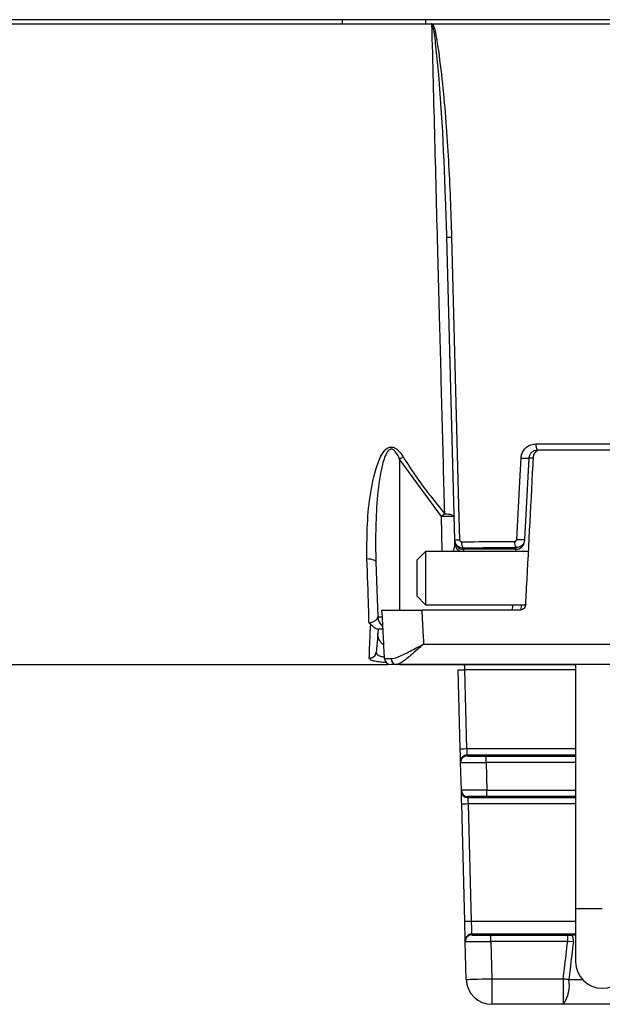
# Model space of a CAD drawing. Extents: x 13.4 to 104.9, y 1.5 to 77.7.
# Drawn here: x 44.4 to 45.7, y 56.5 to 58.8 of the extents above; entities that cross this region are included whole.
import ezdxf

# ---------------------------------------------------------------- set-up
doc = ezdxf.new("R2010")
doc.units = 0
doc.header["$MEASUREMENT"] = 0
doc.layers.add('OBJECT', color=7, linetype='CONTINUOUS')

msp = doc.modelspace()

# ---------------------------------------------------------------- linework, layer by layer
at = {"layer": 'OBJECT'}
for p, q in [((46.1821, 58.7635), (42.5016, 58.7635)), ((42.5016, 58.7535), (45.3191, 58.7535)), ((45.1093, 58.7635), (45.1093, 58.7535)), ((45.3061, 58.7535), (45.3061, 58.7635)), ((45.3208, 58.7535), (46.1721, 58.7535)), ((45.3736, 57.5432), (45.355, 58.2532)), ((45.5642, 57.7683), (47.2349, 57.7683)), ((47.2307, 57.7535), (45.5733, 57.7535)), ((45.3422, 57.5979), (45.2441, 57.7322)), ((45.2441, 57.7322), (45.2441, 57.3779)), ((45.5474, 57.7345), (45.5374, 57.5438)), ((45.558, 57.7345), (45.5474, 57.7345)), ((45.3443, 57.516), (45.3422, 57.5979)), ((45.3737, 57.5404), (45.3736, 57.5432)), ((45.5374, 57.5438), (45.5371, 57.5399)), ((45.3936, 57.5237), (45.3937, 57.5209)), ((45.5172, 57.5209), (45.3937, 57.5209)), ((45.5172, 57.5209), (45.5174, 57.5248)), ((45.3051, 57.516), (45.2851, 57.496)), ((45.2851, 57.411), (45.2851, 57.496)), ((45.5466, 57.516), (45.3051, 57.516)), ((45.3051, 57.516), (45.3051, 57.391)), ((45.1886, 57.4911), (45.1931, 57.3624)), ((45.2851, 57.411), (45.3051, 57.391)), ((45.3051, 57.391), (45.5399, 57.391)), ((45.5087, 57.3779), (45.5094, 57.391)), ((45.5293, 57.391), (45.5287, 57.3785)), ((45.54, 57.391), (45.5407, 57.391)), ((45.1931, 57.3624), (45.2029, 57.3624)), ((45.5252, 57.3779), (45.2962, 57.3779)), ((45.2053, 57.3335), (45.1928, 57.3335)), ((45.3005, 57.2986), (45.7725, 57.2986)), ((42.9422, 57.2503), (45.2163, 57.2503)), ((45.7729, 57.2504), (45.2374, 57.2504)), ((45.2437, 57.2503), (45.2995, 57.2503)), ((45.2995, 57.2503), (45.6571, 57.2503)), ((45.6571, 57.2504), (45.6571, 56.6785)), ((45.3864, 57.0529), (45.3816, 57.2381)), ((45.3966, 57.2385), (45.4014, 57.0533)), ((45.6571, 57.2385), (45.3966, 57.2385)), ((45.4014, 57.0533), (45.6571, 57.0533)), ((45.4022, 57.0383), (45.4023, 57.0361)), ((45.6571, 57.0383), (45.4022, 57.0383)), ((45.4473, 57.0207), (45.4473, 57.0357)), ((45.4473, 57.0357), (45.6571, 57.0357)), ((45.3873, 57.0207), (45.3872, 57.0229)), ((45.389, 56.9554), (45.3873, 57.0207)), ((45.4473, 57.0207), (45.449, 56.9562)), ((45.6571, 57.0207), (45.4473, 57.0207)), ((45.3891, 56.9532), (45.389, 56.9554)), ((45.449, 56.9412), (45.449, 56.9562)), ((45.449, 56.9562), (45.6571, 56.9562)), ((45.3971, 56.6478), (45.3898, 56.9232)), ((45.404, 56.9408), (45.404, 56.9386)), ((45.404, 56.9386), (45.6571, 56.9386)), ((45.4048, 56.9236), (45.412, 56.6482)), ((45.6571, 56.9236), (45.4048, 56.9236)), ((45.6571, 56.9412), (45.449, 56.9412)), ((45.6571, 56.6785), (45.6571, 56.5535)), ((45.6571, 56.6785), (45.7196, 56.6785)), ((45.412, 56.6482), (45.6571, 56.6482)), ((45.4132, 56.6182), (45.4133, 56.6161)), ((45.6571, 56.6182), (45.4132, 56.6182)), ((45.3983, 56.6007), (45.3982, 56.6028)), ((45.4006, 56.5119), (45.3983, 56.6007)), ((45.4583, 56.6007), (45.4583, 56.6157)), ((45.4583, 56.6157), (45.6385, 56.6157)), ((45.4583, 56.6007), (45.4606, 56.5135)), ((45.6385, 56.6007), (45.4583, 56.6007)), ((45.6385, 56.6007), (45.6385, 56.6157)), ((45.6385, 56.6157), (45.6485, 56.6157)), ((45.6517, 56.6004), (45.6385, 56.6007)), ((45.4606, 56.5135), (45.6281, 56.5135)), ((45.4606, 56.5135), (45.4606, 56.4535)), ((45.6281, 56.5135), (45.6281, 56.4535)), ((45.6413, 56.5119), (45.673, 56.5119)), ((45.6281, 56.4535), (45.4606, 56.4535)), ((47.2162, 56.4535), (45.6281, 56.4535))]:
    msp.add_line(p, q, dxfattribs=at)
at = {"layer": 'OBJECT', "flags": 128}
for points in [[(45.3662, 58.2533), (45.3669, 58.2234), (45.3701, 58.1034), (45.3827, 57.6236), (45.3848, 57.5434)], [(45.5191, 57.5444), (45.5207, 57.5743), (45.527, 57.6941), (45.5291, 57.7351)], [(45.35, 57.6045), (45.3546, 57.6042), (45.3589, 57.6037), (45.3627, 57.603), (45.3659, 57.6022), (45.3686, 57.6012), (45.3705, 57.6001), (45.3718, 57.5989), (45.3722, 57.5976)], [(45.3739, 57.5333), (45.3738, 57.5369), (45.3737, 57.5393), (45.3737, 57.5404)], [(45.3937, 57.5209), (45.3937, 57.5201), (45.3938, 57.5183), (45.3939, 57.5154)], [(45.5168, 57.516), (45.5171, 57.5192), (45.5172, 57.5209)], [(45.1677, 57.4993), (45.1721, 57.4989), (45.1761, 57.4983), (45.1797, 57.4974), (45.1828, 57.4964), (45.1852, 57.4952), (45.1871, 57.4939), (45.1882, 57.4925), (45.1886, 57.4911)], [(45.396, 57.2503), (45.396, 57.2491), (45.3962, 57.2468), (45.3963, 57.2442), (45.3964, 57.2414), (45.3966, 57.2385)], [(45.3816, 57.2381), (45.3819, 57.2381), (45.3827, 57.2381), (45.3841, 57.2381), (45.386, 57.2382), (45.3883, 57.2382), (45.3909, 57.2383), (45.3937, 57.2384), (45.3966, 57.2385)], [(45.3864, 57.0529), (45.3867, 57.0529), (45.3876, 57.053), (45.389, 57.053), (45.3908, 57.0531), (45.3931, 57.0531), (45.3957, 57.0532), (45.3985, 57.0533), (45.4014, 57.0533)], [(45.3872, 57.0229), (45.3872, 57.0236), (45.3872, 57.0253), (45.3871, 57.0281), (45.387, 57.0318), (45.3869, 57.0364), (45.3867, 57.0415), (45.3866, 57.0471), (45.3864, 57.0529)], [(45.4014, 57.0533), (45.4016, 57.0504), (45.4017, 57.0476), (45.4019, 57.045), (45.402, 57.0428), (45.4021, 57.0409), (45.4022, 57.0395), (45.4022, 57.0386), (45.4022, 57.0383)], [(45.3898, 56.9232), (45.3897, 56.929), (45.3895, 56.9346), (45.3894, 56.9398), (45.3893, 56.9443), (45.3892, 56.9481), (45.3891, 56.9508), (45.3891, 56.9526), (45.3891, 56.9532)], [(45.4048, 56.9236), (45.4019, 56.9235), (45.3991, 56.9234), (45.3965, 56.9234), (45.3942, 56.9233), (45.3924, 56.9233), (45.391, 56.9232), (45.3901, 56.9232), (45.3898, 56.9232)], [(45.404, 56.9386), (45.4041, 56.9383), (45.4041, 56.9374), (45.4042, 56.936), (45.4043, 56.9342), (45.4044, 56.9319), (45.4045, 56.9293), (45.4047, 56.9265), (45.4048, 56.9236)], [(45.412, 56.6482), (45.4091, 56.6481), (45.4063, 56.6481), (45.4037, 56.648), (45.4014, 56.6479), (45.3996, 56.6479), (45.3982, 56.6478), (45.3973, 56.6478), (45.3971, 56.6478)], [(45.3982, 56.6028), (45.3982, 56.6037), (45.3981, 56.6064), (45.398, 56.6105), (45.3979, 56.6161), (45.3977, 56.6229), (45.3975, 56.6307), (45.3973, 56.6391), (45.3971, 56.6478)], [(45.412, 56.6482), (45.4123, 56.6424), (45.4125, 56.6368), (45.4127, 56.6316), (45.4129, 56.6271), (45.413, 56.6234), (45.4131, 56.6206), (45.4132, 56.6188), (45.4132, 56.6182)], [(45.4006, 56.5119), (45.4018, 56.5119), (45.4052, 56.512), (45.4107, 56.5122), (45.4182, 56.5124), (45.4273, 56.5126), (45.4376, 56.5129), (45.4489, 56.5132), (45.4606, 56.5135)], [(45.6281, 56.5135), (45.6298, 56.5133), (45.6314, 56.5131), (45.6331, 56.5129), (45.6347, 56.5127), (45.6364, 56.5125), (45.638, 56.5123), (45.6397, 56.5121), (45.6413, 56.5119)]]:
    msp.add_lwpolyline(points, dxfattribs=at)
at = {"layer": 'OBJECT'}
for centre, radius, start, end in [((45.3539, 58.6313), 0.3782, 270.164, 271.8534), ((45.5842, 57.7648), 0.0203, 170.0807, 213.7912), ((45.7483, 56.9235), 0.9531, 121.3343, 121.9391), ((45.5445, 57.9282), 0.1938, 265.4522, 270.8499), ((46.0289, 56.7958), 1.0559, 130.0134, 130.5703), ((45.3553, 57.3827), 0.2156, 85.5126, 93.4876), ((45.3726, 57.9183), 0.3752, 270.1473, 271.8595), ((45.5344, 57.7369), 0.1932, 265.4424, 270.8676), ((45.3937, 57.5409), 0.02, 181.5169, 270.019), ((45.3924, 57.5342), 0.0186, 183.0281, 259.1544), ((45.4086, 57.5354), 0.019, 170.6219, 217.9566), ((45.5347, 57.5364), 0.0208, 171.2853, 213.9706), ((45.5172, 57.5409), 0.02, 269.9796, 356.9834), ((45.2231, 57.3635), 0.03, 182, 231.8632), ((45.1747, 57.2808), 0.0148, 263.8885, 354.0561), ((45.2238, 57.2654), 0.015, 183, 270), ((45.2383, 57.2644), 0.014, 179.524, 266.2738), ((45.4022, 57.0233), 0.015, 89.9991, 181.4986), ((45.4023, 57.0211), 0.015, 89.9991, 181.4986), ((45.404, 56.9558), 0.015, 181.5016, 270.0006), ((45.404, 56.9536), 0.015, 181.501, 270.0012), ((45.4132, 56.6032), 0.015, 89.9999, 181.4983), ((45.4133, 56.6011), 0.015, 89.9986, 181.4994), ((45.6311, 56.604), 0.021, 349.9256, 33.9748), ((45.7196, 56.5535), 0.0625, 180, 270), ((45.7196, 56.5535), 0.0625, 270, 0), ((45.4606, 56.5135), 0.06, 181.5, 270), ((45.5655, 56.4983), 0.077, 324.3794, 10.1628)]:
    msp.add_arc(centre, radius, start, end, dxfattribs=at)
for centre, major_axis, ratio, start_param, end_param in [((46.4221, 57.3854), (4.0923, 0), 0.034921, 1.793728, 1.824858), ((45.4473, 57.0361), (0.045, 0), 0.008724, 3.141821, 4.712617), ((45.4473, 57.0211), (0.06, 0.0004), 0.006545, 3.141721, 4.712518), ((45.449, 56.9558), (0.06, 0.0004), 0.006545, 1.570925, 3.141721), ((45.449, 56.9408), (0.045, 0), 0.008724, 1.571025, 3.141821), ((45.4583, 56.6011), (0.06, 0.0004), 0.006545, 3.141721, 4.712518), ((45.4583, 56.6161), (0.045, 0), 0.008724, 3.141821, 4.712617), ((46.4221, 56.5854), (3.5619, 0), 0.008727, 1.787253, 1.789748)]:
    msp.add_ellipse(centre, major_axis=major_axis, ratio=ratio, start_param=start_param, end_param=end_param, dxfattribs=at)
for points, knots in [([(45.32, 58.7532), (45.3199, 58.7532), (45.3198, 58.7533), (45.3195, 58.7534), (45.3192, 58.7535), (45.3191, 58.7535)], [0, 0, 0, 0, 0.223752, 0.423466, 1, 1, 1, 1]), ([(45.3191, 58.7535), (45.3195, 58.7535), (45.3201, 58.7535), (45.3206, 58.7535), (45.3208, 58.7535)], [0, 0, 0, 0, 0.6652049, 1, 1, 1, 1]), ([(45.35, 57.6045), (45.3481, 57.6781), (45.3443, 57.8255), (45.3389, 58.0285), (45.3308, 58.3371), (45.3247, 58.572), (45.32, 58.7532)], [0, 0, 0, 0, 0.195498, 0.391775, 0.530977, 1, 1, 1, 1]), ([(45.355, 58.2532), (45.3541, 58.283), (45.3493, 58.4327), (45.3418, 58.5905), (45.3273, 58.7211), (45.3254, 58.7345), (45.3242, 58.7413), (45.3233, 58.7457), (45.3225, 58.7485), (45.3219, 58.7506), (45.3213, 58.752), (45.3207, 58.7528), (45.3204, 58.753), (45.3202, 58.7532), (45.32, 58.7532), (45.32, 58.7532)], [0, 0, 0, 0, 0.1787098, 0.8946186, 0.9426665, 0.9630555, 0.9756747, 0.983975, 0.9895344, 0.9932874, 0.9970101, 0.998311, 0.9990431, 0.9994886, 1, 1, 1, 1]), ([(45.3208, 58.7535), (45.3209, 58.7534), (45.3212, 58.7533), (45.3219, 58.7526), (45.3228, 58.7512), (45.3238, 58.7491), (45.3248, 58.7463), (45.3262, 58.7419), (45.3278, 58.7351), (45.3305, 58.7217), (45.3415, 58.651), (45.354, 58.5233), (45.3621, 58.3734), (45.3651, 58.2833), (45.3662, 58.2533)], [0, 0, 0, 0, 0.000413, 0.001977, 0.00608, 0.010035, 0.015779, 0.024248, 0.037021, 0.05755, 0.105733, 0.463385, 0.821292, 1, 1, 1, 1]), ([(45.1677, 57.4993), (45.1676, 57.5231), (45.1674, 57.5716), (45.1735, 57.6452), (45.1861, 57.7054), (45.201, 57.7434), (45.2128, 57.7568), (45.2198, 57.7606), (45.2259, 57.7613), (45.2323, 57.7595), (45.2426, 57.7526), (45.2484, 57.7439), (45.2527, 57.7375)], [0, 0, 0, 0, 0.227058, 0.463782, 0.699605, 0.811876, 0.848676, 0.870319, 0.888356, 0.906319, 0.931161, 1, 1, 1, 1]), ([(45.2441, 57.7322), (45.2414, 57.7385), (45.2377, 57.7467), (45.2306, 57.754), (45.2274, 57.7555), (45.2252, 57.7559), (45.2235, 57.7558), (45.2206, 57.7549), (45.2163, 57.7513), (45.2083, 57.7373), (45.1925, 57.6747), (45.1881, 57.5956), (45.1877, 57.5217), (45.1884, 57.4975), (45.1886, 57.4911)], [0, 0, 0, 0, 0.065064, 0.085859, 0.095831, 0.099448, 0.108113, 0.112743, 0.130018, 0.163023, 0.273805, 0.762559, 0.936652, 1, 1, 1, 1]), ([(45.5291, 57.7351), (45.5293, 57.7368), (45.5298, 57.7424), (45.5335, 57.7516), (45.5414, 57.7608), (45.5521, 57.7671), (45.5602, 57.7679), (45.5642, 57.7683)], [0, 0, 0, 0, 0.093563, 0.315241, 0.542009, 0.770947, 1, 1, 1, 1]), ([(45.5673, 57.7535), (45.565, 57.7532), (45.5605, 57.7528), (45.5544, 57.7492), (45.5499, 57.744), (45.5478, 57.7387), (45.5474, 57.7355), (45.5474, 57.7345)], [0, 0, 0, 0, 0.232721, 0.463998, 0.690267, 0.908486, 1, 1, 1, 1]), ([(45.5733, 57.7535), (45.5716, 57.7533), (45.5682, 57.753), (45.5636, 57.7503), (45.5602, 57.7464), (45.5586, 57.7424), (45.5584, 57.74), (45.5583, 57.7392)], [0, 0, 0, 0, 0.227591, 0.45522, 0.681521, 0.904042, 1, 1, 1, 1]), ([(45.2527, 57.7375), (45.2635, 57.7207), (45.2932, 57.6744), (45.3279, 57.6317), (45.35, 57.6045)], [0, 0, 0, 0, 0.36387, 1, 1, 1, 1]), ([(45.5401, 57.3921), (45.5408, 57.4049), (45.5469, 57.5206), (45.5529, 57.6363), (45.5583, 57.7392)], [0, 0, 0, 0, 0.11031, 1, 1, 1, 1]), ([(45.3936, 57.5237), (45.392, 57.5238), (45.3883, 57.5241), (45.3827, 57.5265), (45.3778, 57.5309), (45.3744, 57.5367), (45.3739, 57.541), (45.3736, 57.5432)], [0, 0, 0, 0, 0.152775, 0.367014, 0.577668, 0.788443, 1, 1, 1, 1]), ([(45.3848, 57.5434), (45.3849, 57.5428), (45.385, 57.5417), (45.3859, 57.5403), (45.3871, 57.5392), (45.3885, 57.5386), (45.3894, 57.5386), (45.3898, 57.5385)], [0, 0, 0, 0, 0.20857, 0.417258, 0.627872, 0.844455, 1, 1, 1, 1]), ([(45.5141, 57.5396), (45.5146, 57.5396), (45.5158, 57.5398), (45.5173, 57.5407), (45.5185, 57.542), (45.519, 57.5433), (45.5191, 57.5441), (45.5191, 57.5444)], [0, 0, 0, 0, 0.23018, 0.460216, 0.688644, 0.911996, 1, 1, 1, 1]), ([(45.5374, 57.5438), (45.5373, 57.5429), (45.537, 57.5397), (45.5349, 57.5345), (45.5304, 57.5291), (45.5243, 57.5255), (45.5197, 57.525), (45.5174, 57.5248)], [0, 0, 0, 0, 0.089381, 0.315078, 0.543729, 0.772142, 1, 1, 1, 1]), ([(45.37, 57.516), (45.3709, 57.5184), (45.3732, 57.525), (45.3736, 57.5301), (45.3739, 57.5333)], [0, 0, 0, 0, 0.377723, 1, 1, 1, 1]), ([(45.3898, 57.5385), (45.3995, 57.5386), (45.4408, 57.539), (45.4823, 57.5393), (45.5141, 57.5396)], [0, 0, 0, 0, 0.23463, 1, 1, 1, 1]), ([(45.1725, 57.3481), (45.1722, 57.3601), (45.171, 57.4081), (45.1691, 57.4602), (45.1677, 57.4993)], [0, 0, 0, 0, 0.24821, 1, 1, 1, 1]), ([(45.5401, 57.3921), (45.5399, 57.3905), (45.5394, 57.3871), (45.5366, 57.3828), (45.5327, 57.3796), (45.5286, 57.3781), (45.5261, 57.378), (45.5252, 57.3779)], [0, 0, 0, 0, 0.217661, 0.435215, 0.655608, 0.880414, 1, 1, 1, 1]), ([(45.1725, 57.3481), (45.1738, 57.3484), (45.1791, 57.3494), (45.1862, 57.3527), (45.1921, 57.3574), (45.1928, 57.3607), (45.1931, 57.3624)], [0, 0, 0, 0, 0.091491, 0.366958, 0.681076, 1, 1, 1, 1]), ([(45.2089, 57.2646), (45.208, 57.2818), (45.206, 57.3196), (45.204, 57.3574), (45.2029, 57.3779)], [0, 0, 0, 0, 0.455732, 1, 1, 1, 1]), ([(45.2029, 57.3779), (45.2043, 57.3779), (45.2071, 57.3779), (45.2286, 57.3779), (45.2591, 57.3779), (45.2843, 57.3779), (45.2962, 57.3779)], [0, 0, 0, 0, 0.256351, 0.512704, 0.769045, 1, 1, 1, 1]), ([(45.2962, 57.3779), (45.2973, 57.3581), (45.2987, 57.3316), (45.3001, 57.3052), (45.3005, 57.2986)], [0, 0, 0, 0, 0.750437, 1, 1, 1, 1]), ([(45.1767, 57.345), (45.1753, 57.346), (45.1739, 57.347), (45.1725, 57.3481), (45.1725, 57.3481)], [0, 0, 0, 0, 0.956163, 1, 1, 1, 1]), ([(45.1731, 57.2661), (45.1733, 57.2731), (45.1736, 57.2838), (45.1746, 57.3105), (45.1756, 57.3298), (45.1764, 57.3411), (45.1767, 57.345)], [0, 0, 0, 0, 0.471958, 0.71623, 0.902747, 1, 1, 1, 1]), ([(45.1928, 57.3335), (45.1918, 57.3336), (45.1897, 57.334), (45.1849, 57.337), (45.1808, 57.3408), (45.1781, 57.3439), (45.1769, 57.3449), (45.1767, 57.345)], [0, 0, 0, 0, 0.271511, 0.533138, 0.836594, 0.973896, 1, 1, 1, 1]), ([(45.1941, 57.3335), (45.1932, 57.3224), (45.1909, 57.2964), (45.1899, 57.2855), (45.1894, 57.2793)], [0, 0, 0, 0, 0.424037, 1, 1, 1, 1]), ([(45.2072, 57.2963), (45.207, 57.2964), (45.2033, 57.2987), (45.1979, 57.3056), (45.1933, 57.3149), (45.1933, 57.3212), (45.1933, 57.3237)], [0, 0, 0, 0, 0.013761, 0.317742, 0.732275, 1, 1, 1, 1]), ([(45.2242, 57.2645), (45.2289, 57.2653), (45.2403, 57.2672), (45.2651, 57.2798), (45.2869, 57.2914), (45.2992, 57.2979), (45.3004, 57.2985), (45.3005, 57.2986)], [0, 0, 0, 0, 0.245932, 0.59692, 0.96286, 0.995797, 1, 1, 1, 1]), ([(45.3005, 57.2986), (45.3004, 57.2985), (45.2999, 57.2981), (45.299, 57.2973), (45.297, 57.2957), (45.2929, 57.2921), (45.2834, 57.2838), (45.2669, 57.2694), (45.2491, 57.254), (45.2408, 57.2515), (45.2374, 57.2504)], [0, 0, 0, 0, 0.00386, 0.015845, 0.034772, 0.076452, 0.169661, 0.397415, 0.746878, 1, 1, 1, 1]), ([(45.2133, 57.255), (45.2119, 57.2551), (45.2055, 57.2554), (45.1945, 57.2565), (45.1826, 57.2587), (45.1745, 57.2619), (45.1736, 57.2647), (45.1731, 57.2661)], [0, 0, 0, 0, 0.059932, 0.276505, 0.506567, 0.752736, 1, 1, 1, 1]), ([(45.1894, 57.2793), (45.1896, 57.2777), (45.19, 57.2748), (45.1951, 57.2714), (45.2017, 57.2693), (45.2069, 57.2688), (45.2087, 57.2686)], [0, 0, 0, 0, 0.297463, 0.587547, 0.855481, 1, 1, 1, 1]), ([(45.2089, 57.2646), (45.2101, 57.2646), (45.2119, 57.2645), (45.2212, 57.2645), (45.2242, 57.2645)], [0, 0, 0, 0, 0.671622, 1, 1, 1, 1]), ([(45.2374, 57.2504), (45.2347, 57.2504), (45.2265, 57.2504), (45.2249, 57.2504), (45.2238, 57.2504)], [0, 0, 0, 0, 0.328369, 1, 1, 1, 1]), ([(45.6281, 56.5135), (45.6291, 56.5215), (45.6325, 56.5506), (45.636, 56.5797), (45.6385, 56.6007)], [0, 0, 0, 0, 0.277405, 1, 1, 1, 1]), ([(45.6517, 56.6004), (45.6492, 56.5789), (45.6457, 56.5495), (45.6422, 56.52), (45.6413, 56.5119)], [0, 0, 0, 0, 0.726318, 1, 1, 1, 1])]:
    msp.add_open_spline(points, degree=3, knots=knots, dxfattribs=at)

doc.saveas('drawing.dxf')
